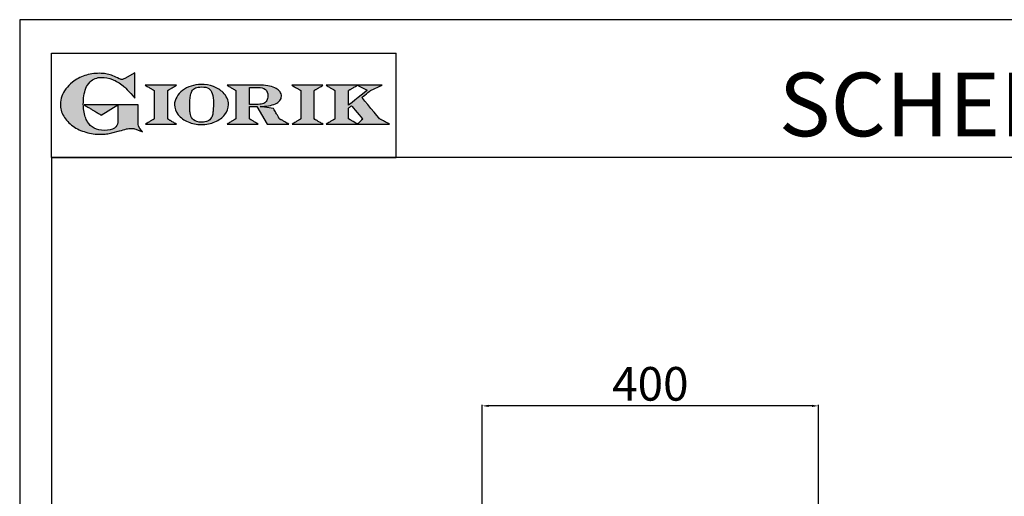
# Model space of a CAD drawing. Units: millimetres. Extents: x -51097 to -48451, y 2448 to 6190.
# Drawn here: x -51097 to -49927, y 5623 to 6190 of the extents above; entities that cross this region are included whole.
import ezdxf

# ---------------------------------------------------------------- set-up
doc = ezdxf.new("R2010")
doc.units = ezdxf.units.MM
doc.linetypes.add('SLD-Solido', pattern=[0])
for name, color, linetype in [('FOGLIO', 4, 'Continuous'), ('FOGLIO1', 7, 'SLD-Solido'), ('QUOTE', 3, 'Continuous'), ('TESTO', 4, 'Continuous')]:
    doc.layers.add(name, color=color, linetype=linetype)
doc.styles.get("Standard").update_dxf_attribs({"font": 'arial.ttf', "height": 40})
doc.dimstyles.new('ISO-25', dxfattribs={"dimtxt": 40, "dimasz": 8, "dimexe": 1.25, "dimexo": 5, "dimtad": 1, "dimtxsty": 'Standard', "dimcen": 2.5, "dimadec": 0, "dimazin": 0, "dimtfac": 1, "dimtmove": 0, "dimatfit": 3, "dimfxl": 1, "dimarcsym": 0})

# ---------------------------------------------------------------- blocks, each defined once
blk = doc.blocks.new('*D183')
at = {"color": 0, "lineweight": -2}
for p, q in [((-50547.5, 5567.3), (-50547.5, 5732.2)), ((-50155.5, 5731), (-50539.5, 5731)), ((-50147.5, 5567.3), (-50147.5, 5732.2))]:
    blk.add_line(p, q, dxfattribs=at)
at = {"color": 0}
for points in [[(-50539.5, 5732.3), (-50539.5, 5729.6), (-50547.5, 5731)], [(-50155.5, 5732.3), (-50155.5, 5729.6), (-50147.5, 5731)]]:
    blk.add_solid(points, dxfattribs=at)
at = {"layer": 'Defpoints', "color": 0}
for p in [(-50547.5, 5731), (-50547.5, 5562.3), (-50147.5, 5562.3)]:
    blk.add_point(p, dxfattribs=at)
at = {"color": 0, "insert": (-50347.5, 5752), "char_height": 40, "attachment_point": 5}
blk.add_mtext('400', dxfattribs=at)
blk = doc.blocks.new('A$C20F15101')
at = {"linetype": 'Continuous'}
h = blk.add_hatch(color=9, dxfattribs=at)
edge = h.paths.add_edge_path(flags=0)
edge.add_spline(control_points=[(108.3, 30.5), (106.2, 32.2), (103, 36.6), (103, 39.5)], knot_values=[38, 38, 38, 38, 39, 39, 39, 39], weights=[1, 1, 1, 1], degree=3, periodic=0)
edge.add_line((103, 39.5), (103, 62.4))
edge.add_line((103, 62.4), (78.8, 62.4))
edge.add_line((78.8, 62.4), (78.8, 55))
edge.add_line((78.8, 55), (78.8, 41.7))
edge.add_spline(control_points=[(78.8, 41.7), (78.8, 38.8), (77.5, 36.5), (74.8, 34.8)], knot_values=[1, 1, 1, 1, 2, 2, 2, 2], weights=[1, 1, 1, 1], degree=3, periodic=0)
edge.add_spline(control_points=[(74.8, 34.8), (72, 33.1), (68.1, 32.2), (63, 32.2)], knot_values=[2, 2, 2, 2, 3, 3, 3, 3], weights=[1, 1, 1, 1], degree=3, periodic=0)
edge.add_spline(control_points=[(63, 32.2), (53.4, 32.2), (46.7, 35.6), (42.5, 42.7)], knot_values=[3, 3, 3, 3, 4, 4, 4, 4], weights=[1, 1, 1, 1], degree=3, periodic=0)
edge.add_spline(control_points=[(42.5, 42.7), (41.6, 44.1), (40.8, 45.9), (40.1, 48.2)], knot_values=[4, 4, 4, 4, 5, 5, 5, 5], weights=[1, 1, 1, 1], degree=3, periodic=0)
edge.add_spline(control_points=[(40.1, 48.2), (39.3, 50.5), (38.8, 53), (38.4, 55.7)], knot_values=[5, 5, 5, 5, 6, 6, 6, 6], weights=[1, 1, 1, 1], degree=3, periodic=0)
edge.add_spline(control_points=[(38.4, 55.7), (38, 58.4), (37.8, 60.9), (37.8, 63.1)], knot_values=[6, 6, 6, 6, 7, 7, 7, 7], weights=[1, 1, 1, 1], degree=3, periodic=0)
edge.add_spline(control_points=[(37.8, 63.1), (37.8, 70.4), (38.8, 76.8), (40.9, 82.2)], knot_values=[7, 7, 7, 7, 8, 8, 8, 8], weights=[1, 1, 1, 1], degree=3, periodic=0)
edge.add_spline(control_points=[(40.9, 82.2), (41.8, 84.8), (43.5, 87.4), (45.8, 89.9)], knot_values=[8, 8, 8, 8, 9, 9, 9, 9], weights=[1, 1, 1, 1], degree=3, periodic=0)
edge.add_spline(control_points=[(45.8, 89.9), (47.5, 91.5), (49.5, 92.8), (51.9, 93.8)], knot_values=[9, 9, 9, 9, 10, 10, 10, 10], weights=[1, 1, 1, 1], degree=3, periodic=0)
edge.add_spline(control_points=[(51.9, 93.8), (54.3, 94.7), (56.8, 95.2), (59.4, 95.2)], knot_values=[10, 10, 10, 10, 11, 11, 11, 11], weights=[1, 1, 1, 1], degree=3, periodic=0)
edge.add_spline(control_points=[(59.4, 95.2), (63.8, 95.2), (68.1, 94.4), (72.4, 92.7)], knot_values=[11, 11, 11, 11, 12, 12, 12, 12], weights=[1, 1, 1, 1], degree=3, periodic=0)
edge.add_spline(control_points=[(72.4, 92.7), (76.7, 91), (80.9, 88.5), (85.1, 85.1)], knot_values=[12, 12, 12, 12, 13, 13, 13, 13], weights=[1, 1, 1, 1], degree=3, periodic=0)
edge.add_spline(control_points=[(85.1, 85.1), (85.1, 85.1), (89.9, 81.3), (96.9, 73)], knot_values=[13, 13, 13, 13, 14, 14, 14, 14], weights=[1, 1, 1, 1], degree=3, periodic=0)
edge.add_line((96.9, 73), (98.9, 70.6))
edge.add_line((98.9, 70.6), (98.9, 100.6))
edge.add_line((98.9, 100.6), (87.1, 93.8))
edge.add_spline(control_points=[(87.1, 93.8), (85.7, 93.1), (84.4, 92.7), (83.5, 92.7)], knot_values=[17, 17, 17, 17, 18, 18, 18, 18], weights=[1, 1, 1, 1], degree=3, periodic=0)
edge.add_spline(control_points=[(83.5, 92.7), (83, 92.7), (81.6, 92.9), (78.5, 94.6)], knot_values=[18, 18, 18, 18, 19, 19, 19, 19], weights=[1, 1, 1, 1], degree=3, periodic=0)
edge.add_spline(control_points=[(78.5, 94.6), (76, 95.9), (73.6, 97), (71.4, 97.7)], knot_values=[19, 19, 19, 19, 20, 20, 20, 20], weights=[1, 1, 1, 1], degree=3, periodic=0)
edge.add_spline(control_points=[(71.4, 97.7), (69.2, 98.5), (66.9, 99.1), (64.6, 99.4)], knot_values=[20, 20, 20, 20, 21, 21, 21, 21], weights=[1, 1, 1, 1], degree=3, periodic=0)
edge.add_spline(control_points=[(64.6, 99.4), (62.3, 99.8), (59.7, 100), (56.9, 100)], knot_values=[21, 21, 21, 21, 22, 22, 22, 22], weights=[1, 1, 1, 1], degree=3, periodic=0)
edge.add_spline(control_points=[(56.9, 100), (50.8, 100), (45, 99.1), (39.6, 97.3)], knot_values=[22, 22, 22, 22, 23, 23, 23, 23], weights=[1, 1, 1, 1], degree=3, periodic=0)
edge.add_spline(control_points=[(39.6, 97.3), (34.2, 95.5), (29.3, 92.9), (24.9, 89.4)], knot_values=[23, 23, 23, 23, 24, 24, 24, 24], weights=[1, 1, 1, 1], degree=3, periodic=0)
edge.add_spline(control_points=[(24.9, 89.4), (21.9, 87), (19.3, 84.4), (17.1, 81.5)], knot_values=[24, 24, 24, 24, 25, 25, 25, 25], weights=[1, 1, 1, 1], degree=3, periodic=0)
edge.add_spline(control_points=[(17.1, 81.5), (15, 78.7), (13.3, 75.7), (12.2, 72.7)], knot_values=[25, 25, 25, 25, 26, 26, 26, 26], weights=[1, 1, 1, 1], degree=3, periodic=0)
edge.add_spline(control_points=[(12.2, 72.7), (11, 69.6), (10.5, 66.4), (10.5, 63.2)], knot_values=[26, 26, 26, 26, 27, 27, 27, 27], weights=[1, 1, 1, 1], degree=3, periodic=0)
edge.add_spline(control_points=[(10.5, 63.2), (10.5, 58.4), (11.8, 53.6), (14.5, 49.1)], knot_values=[27, 27, 27, 27, 28, 28, 28, 28], weights=[1, 1, 1, 1], degree=3, periodic=0)
edge.add_spline(control_points=[(14.5, 49.1), (17.1, 44.5), (20.8, 40.5), (25.6, 37.1)], knot_values=[28, 28, 28, 28, 29, 29, 29, 29], weights=[1, 1, 1, 1], degree=3, periodic=0)
edge.add_spline(control_points=[(25.6, 37.1), (29.9, 34), (35.1, 31.6), (40.9, 30)], knot_values=[29, 29, 29, 29, 30, 30, 30, 30], weights=[1, 1, 1, 1], degree=3, periodic=0)
edge.add_spline(control_points=[(40.9, 30), (46.6, 28.3), (52.6, 27.5), (58.7, 27.5)], knot_values=[30, 30, 30, 30, 31, 31, 31, 31], weights=[1, 1, 1, 1], degree=3, periodic=0)
edge.add_spline(control_points=[(58.7, 27.5), (61.2, 27.5), (63.5, 27.6), (65.5, 27.9)], knot_values=[31, 31, 31, 31, 32, 32, 32, 32], weights=[1, 1, 1, 1], degree=3, periodic=0)
edge.add_spline(control_points=[(65.5, 27.9), (67.5, 28.1), (69.7, 28.5), (71.9, 29.1)], knot_values=[32, 32, 32, 32, 33, 33, 33, 33], weights=[1, 1, 1, 1], degree=3, periodic=0)
edge.add_line((71.9, 29.1), (80.7, 31.5))
edge.add_spline(control_points=[(80.7, 31.5), (84.1, 32.5), (86.8, 33.3), (89, 33.8)], knot_values=[34, 34, 34, 34, 35, 35, 35, 35], weights=[1, 1, 1, 1], degree=3, periodic=0)
edge.add_spline(control_points=[(89, 33.8), (91, 34.3), (92.9, 34.5), (94.6, 34.5)], knot_values=[35, 35, 35, 35, 36, 36, 36, 36], weights=[1, 1, 1, 1], degree=3, periodic=0)
edge.add_spline(control_points=[(94.6, 34.5), (96.2, 34.5), (97.6, 34.3), (98.7, 34)], knot_values=[36, 36, 36, 36, 37, 37, 37, 37], weights=[1, 1, 1, 1], degree=3, periodic=0)
edge.add_spline(control_points=[(98.7, 34), (99.7, 33.8), (106.4, 31.4), (108.3, 30.5)], knot_values=[37, 37, 37, 37, 38, 38, 38, 38], weights=[1, 1, 1, 1], degree=3, periodic=0)
h = blk.add_hatch(color=1, dxfattribs=at)
edge = h.paths.add_edge_path(flags=0)
edge.add_line((78.8, 62.4), (39, 62.4))
edge.add_spline(control_points=[(39, 62.4), (57.6, 51.2), (58.9, 50.4)], knot_values=[1, 1, 1, 2, 2, 2], weights=[1, 1, 1], degree=2, periodic=0)
edge.add_line((58.9, 50.4), (78.8, 62.4))
at = {"layer": 'QUOTE'}
h = blk.add_hatch(color=9, dxfattribs=at)
edge = h.paths.add_edge_path(flags=0)
edge.add_line((138.1, 45.7), (138.1, 79.6))
edge.add_spline(control_points=[(138.1, 79.6), (138.8, 80), (148.5, 85.8)], knot_values=[6, 6, 6, 7, 7, 7], weights=[1, 1, 1], degree=2, periodic=0)
edge.add_line((148.5, 85.8), (111.5, 85.8))
edge.add_spline(control_points=[(111.5, 85.8), (121.4, 79.9), (122.1, 79.5)], knot_values=[0, 0, 0, 1, 1, 1], weights=[1, 1, 1], degree=2, periodic=0)
edge.add_line((122.1, 79.5), (122.1, 45.8))
edge.add_spline(control_points=[(122.1, 45.8), (121.4, 45.4), (111.6, 39.5)], knot_values=[2, 2, 2, 3, 3, 3], weights=[1, 1, 1], degree=2, periodic=0)
edge.add_line((111.6, 39.5), (148.5, 39.5))
edge.add_spline(control_points=[(148.5, 39.5), (138.8, 45.3), (138.1, 45.7)], knot_values=[4, 4, 4, 5, 5, 5], weights=[1, 1, 1], degree=2, periodic=0)
h = blk.add_hatch(color=9, dxfattribs=at)
edge = h.paths.add_edge_path(flags=0)
edge.add_spline(control_points=[(165.9, 84.9), (162.1, 83.6), (158.7, 81.8), (155.8, 79.6)], knot_values=[0, 0, 0, 0, 1, 1, 1, 1], weights=[1, 1, 1, 1], degree=3, periodic=0)
edge.add_spline(control_points=[(155.8, 79.6), (152.8, 77.3), (150.5, 74.7), (148.8, 71.8)], knot_values=[1, 1, 1, 1, 2, 2, 2, 2], weights=[1, 1, 1, 1], degree=3, periodic=0)
edge.add_spline(control_points=[(148.8, 71.8), (147.1, 68.9), (146.2, 65.8), (146.2, 62.7), (146.2, 58.5), (147.7, 54.5), (150.7, 50.8)], knot_values=[2, 2, 2, 2, 3, 3, 3, 4, 4, 4, 4], weights=[1, 1, 1, 1, 1, 1, 1], degree=3, periodic=0)
edge.add_spline(control_points=[(150.7, 50.8), (153.6, 47.2), (157.5, 44.3), (162.4, 42.2)], knot_values=[4, 4, 4, 4, 5, 5, 5, 5], weights=[1, 1, 1, 1], degree=3, periodic=0)
edge.add_spline(control_points=[(162.4, 42.2), (167.3, 40.1), (172.6, 39), (178.2, 39), (183.9, 39), (189.3, 40.1), (194.2, 42.2)], knot_values=[5, 5, 5, 5, 6, 6, 6, 7, 7, 7, 7], weights=[1, 1, 1, 1, 1, 1, 1], degree=3, periodic=0)
edge.add_spline(control_points=[(194.2, 42.2), (199.1, 44.3), (203.1, 47.2), (205.9, 50.9)], knot_values=[7, 7, 7, 7, 8, 8, 8, 8], weights=[1, 1, 1, 1], degree=3, periodic=0)
edge.add_spline(control_points=[(205.9, 50.9), (208.9, 54.5), (210.3, 58.6), (210.3, 63), (210.3, 65.5), (209.8, 68), (208.7, 70.4)], knot_values=[8, 8, 8, 8, 9, 9, 9, 10, 10, 10, 10], weights=[1, 1, 1, 1, 1, 1, 1], degree=3, periodic=0)
edge.add_spline(control_points=[(208.7, 70.4), (207.6, 72.8), (206, 75.1), (203.9, 77.1)], knot_values=[10, 10, 10, 10, 11, 11, 11, 11], weights=[1, 1, 1, 1], degree=3, periodic=0)
edge.add_spline(control_points=[(203.9, 77.1), (200.8, 80.2), (197, 82.6), (192.5, 84.3)], knot_values=[11, 11, 11, 11, 12, 12, 12, 12], weights=[1, 1, 1, 1], degree=3, periodic=0)
edge.add_spline(control_points=[(192.5, 84.3), (188, 85.9), (183, 86.8), (177.7, 86.8), (173.6, 86.8), (169.6, 86.1), (165.9, 84.9)], knot_values=[12, 12, 12, 12, 13, 13, 13, 14, 14, 14, 14], weights=[1, 1, 1, 1, 1, 1, 1], degree=3, periodic=0)
edge = h.paths.add_edge_path(flags=0)
edge.add_spline(control_points=[(185.6, 43.2), (183.7, 42.3), (181.4, 41.9), (178.6, 41.9)], knot_values=[16, 16, 16, 16, 17, 17, 17, 17], weights=[1, 1, 1, 1], degree=3, periodic=0)
edge.add_spline(control_points=[(178.6, 41.9), (174.2, 41.9), (170.9, 42.8), (168.8, 44.6)], knot_values=[17, 17, 17, 17, 18, 18, 18, 18], weights=[1, 1, 1, 1], degree=3, periodic=0)
edge.add_line((168.8, 44.6), (168.8, 44.7))
edge.add_spline(control_points=[(168.8, 44.7), (167, 46.1), (165.7, 48.4), (165.1, 51.3)], knot_values=[1, 1, 1, 1, 2, 2, 2, 2], weights=[1, 1, 1, 1], degree=3, periodic=0)
edge.add_spline(control_points=[(165.1, 51.3), (164.8, 52.5), (164.6, 54), (164.5, 55.8)], knot_values=[2, 2, 2, 2, 3, 3, 3, 3], weights=[1, 1, 1, 1], degree=3, periodic=0)
edge.add_spline(control_points=[(164.5, 55.8), (164.3, 57.7), (164.3, 59.4), (164.3, 60.8)], knot_values=[3, 3, 3, 3, 4, 4, 4, 4], weights=[1, 1, 1, 1], degree=3, periodic=0)
edge.add_spline(control_points=[(164.3, 60.8), (164.3, 63.5), (164.4, 66.1), (164.5, 68.5)], knot_values=[4, 4, 4, 4, 5, 5, 5, 5], weights=[1, 1, 1, 1], degree=3, periodic=0)
edge.add_spline(control_points=[(164.5, 68.5), (164.7, 70.9), (165, 72.8), (165.2, 74.2)], knot_values=[5, 5, 5, 5, 6, 6, 6, 6], weights=[1, 1, 1, 1], degree=3, periodic=0)
edge.add_spline(control_points=[(165.2, 74.2), (165.6, 75.9), (166.2, 77.4), (166.9, 78.7)], knot_values=[6, 6, 6, 6, 7, 7, 7, 7], weights=[1, 1, 1, 1], degree=3, periodic=0)
edge.add_spline(control_points=[(166.9, 78.7), (168, 80.5), (169.4, 81.7), (171.2, 82.6)], knot_values=[7, 7, 7, 7, 8, 8, 8, 8], weights=[1, 1, 1, 1], degree=3, periodic=0)
edge.add_spline(control_points=[(171.2, 82.6), (173.1, 83.4), (175.6, 83.8), (178.7, 83.8)], knot_values=[8, 8, 8, 8, 9, 9, 9, 9], weights=[1, 1, 1, 1], degree=3, periodic=0)
edge.add_spline(control_points=[(178.7, 83.8), (182.2, 83.8), (184.9, 83.2), (186.9, 82)], knot_values=[9, 9, 9, 9, 10, 10, 10, 10], weights=[1, 1, 1, 1], degree=3, periodic=0)
edge.add_spline(control_points=[(186.9, 82), (188.8, 80.8), (190.2, 78.8), (191.1, 76)], knot_values=[10, 10, 10, 10, 11, 11, 11, 11], weights=[1, 1, 1, 1], degree=3, periodic=0)
edge.add_spline(control_points=[(191.1, 76), (192, 73.2), (192.5, 69.2), (192.5, 64.3)], knot_values=[11, 11, 11, 11, 12, 12, 12, 12], weights=[1, 1, 1, 1], degree=3, periodic=0)
edge.add_spline(control_points=[(192.5, 64.3), (192.5, 61.7), (192.4, 59.2), (192.2, 56.8)], knot_values=[12, 12, 12, 12, 13, 13, 13, 13], weights=[1, 1, 1, 1], degree=3, periodic=0)
edge.add_spline(control_points=[(192.2, 56.8), (192.1, 54.5), (191.8, 52.7), (191.6, 51.4)], knot_values=[13, 13, 13, 13, 14, 14, 14, 14], weights=[1, 1, 1, 1], degree=3, periodic=0)
edge.add_spline(control_points=[(191.6, 51.4), (191.1, 49.6), (190.6, 48.2), (189.9, 47.1)], knot_values=[14, 14, 14, 14, 15, 15, 15, 15], weights=[1, 1, 1, 1], degree=3, periodic=0)
edge.add_spline(control_points=[(189.9, 47.1), (188.8, 45.3), (187.4, 44), (185.6, 43.2)], knot_values=[15, 15, 15, 15, 16, 16, 16, 16], weights=[1, 1, 1, 1], degree=3, periodic=0)
h = blk.add_hatch(color=9, dxfattribs=at)
edge = h.paths.add_edge_path(flags=0)
edge.add_spline(control_points=[(245.8, 39.5), (235.9, 45.4), (235.3, 45.8)], knot_values=[18, 18, 18, 19, 19, 19], weights=[1, 1, 1], degree=2, periodic=0)
edge.add_line((235.3, 45.8), (235.3, 60.4))
edge.add_line((235.3, 60.4), (244.1, 60.4))
edge.add_line((244.1, 60.4), (256.4, 39.5))
edge.add_line((256.4, 39.5), (282.1, 39.5))
edge.add_spline(control_points=[(282.1, 39.5), (271.2, 45.8), (270.8, 46)], knot_values=[2, 2, 2, 3, 3, 3], weights=[1, 1, 1], degree=2, periodic=0)
edge.add_spline(control_points=[(270.8, 46), (270.7, 46.3), (263.8, 58)], knot_values=[3, 3, 3, 4, 4, 4], weights=[1, 1, 1], degree=2, periodic=0)
edge.add_line((263.8, 58), (248, 60.5))
edge.add_spline(control_points=[(248, 60.5), (251.4, 60.7), (255.5, 61), (257.9, 61.4)], knot_values=[5, 5, 5, 5, 6, 6, 6, 6], weights=[1, 1, 1, 1], degree=3, periodic=0)
edge.add_spline(control_points=[(257.9, 61.4), (261.2, 61.9), (264, 62.7), (266.2, 63.7)], knot_values=[6, 6, 6, 6, 7, 7, 7, 7], weights=[1, 1, 1, 1], degree=3, periodic=0)
edge.add_spline(control_points=[(266.2, 63.7), (268.5, 64.8), (270.2, 66.1), (271.4, 67.6)], knot_values=[7, 7, 7, 7, 8, 8, 8, 8], weights=[1, 1, 1, 1], degree=3, periodic=0)
edge.add_spline(control_points=[(271.4, 67.6), (272.6, 69.1), (273.3, 70.9), (273.3, 72.8)], knot_values=[8, 8, 8, 8, 9, 9, 9, 9], weights=[1, 1, 1, 1], degree=3, periodic=0)
edge.add_spline(control_points=[(273.3, 72.8), (273.3, 74.6), (272.7, 76.4), (271.6, 78)], knot_values=[9, 9, 9, 9, 10, 10, 10, 10], weights=[1, 1, 1, 1], degree=3, periodic=0)
edge.add_spline(control_points=[(271.6, 78), (270.5, 79.7), (268.9, 81), (267, 82.1)], knot_values=[10, 10, 10, 10, 11, 11, 11, 11], weights=[1, 1, 1, 1], degree=3, periodic=0)
edge.add_spline(control_points=[(267, 82.1), (265.1, 83.3), (262.5, 84.2), (259.3, 84.8)], knot_values=[11, 11, 11, 11, 12, 12, 12, 12], weights=[1, 1, 1, 1], degree=3, periodic=0)
edge.add_spline(control_points=[(259.3, 84.8), (256.2, 85.5), (252.9, 85.8), (249.5, 85.8)], knot_values=[12, 12, 12, 12, 13, 13, 13, 13], weights=[1, 1, 1, 1], degree=3, periodic=0)
edge.add_line((249.5, 85.8), (208.7, 85.8))
edge.add_spline(control_points=[(208.7, 85.8), (218.4, 80), (219.1, 79.6)], knot_values=[14, 14, 14, 15, 15, 15], weights=[1, 1, 1], degree=2, periodic=0)
edge.add_line((219.1, 79.6), (219.1, 45.9))
edge.add_spline(control_points=[(219.1, 45.9), (218.4, 45.5), (208.6, 39.5)], knot_values=[16, 16, 16, 17, 17, 17], weights=[1, 1, 1], degree=2, periodic=0)
edge.add_line((208.6, 39.5), (245.8, 39.5))
edge = h.paths.add_edge_path(flags=0)
edge.add_spline(control_points=[(255.9, 67.5), (255.1, 66), (253.9, 65), (252.2, 64.2)], knot_values=[3, 3, 3, 3, 4, 4, 4, 4], weights=[1, 1, 1, 1], degree=3, periodic=0)
edge.add_spline(control_points=[(252.2, 64.2), (250.5, 63.5), (248.2, 63.1), (245.5, 63.1)], knot_values=[4, 4, 4, 4, 5, 5, 5, 5], weights=[1, 1, 1, 1], degree=3, periodic=0)
edge.add_line((245.5, 63.1), (235.3, 63.1))
edge.add_line((235.3, 63.1), (235.3, 83.3))
edge.add_line((235.3, 83.3), (245, 83.3))
edge.add_spline(control_points=[(245, 83.3), (253.2, 83.3), (257.2, 80), (257.2, 73.2)], knot_values=[1, 1, 1, 1, 2, 2, 2, 2], weights=[1, 1, 1, 1], degree=3, periodic=0)
edge.add_spline(control_points=[(257.2, 73.2), (257.2, 70.9), (256.8, 69), (255.9, 67.5)], knot_values=[2, 2, 2, 2, 3, 3, 3, 3], weights=[1, 1, 1, 1], degree=3, periodic=0)
h = blk.add_hatch(color=9, dxfattribs=at)
edge = h.paths.add_edge_path(flags=0)
edge.add_line((312.3, 45.7), (312.3, 79.6))
edge.add_spline(control_points=[(312.3, 79.6), (313, 80), (322.7, 85.8)], knot_values=[6, 6, 6, 7, 7, 7], weights=[1, 1, 1], degree=2, periodic=0)
edge.add_line((322.7, 85.8), (285.8, 85.8))
edge.add_spline(control_points=[(285.8, 85.8), (295.7, 79.9), (296.3, 79.5)], knot_values=[0, 0, 0, 1, 1, 1], weights=[1, 1, 1], degree=2, periodic=0)
edge.add_line((296.3, 79.5), (296.3, 45.8))
edge.add_spline(control_points=[(296.3, 45.8), (295.7, 45.4), (285.9, 39.5)], knot_values=[2, 2, 2, 3, 3, 3], weights=[1, 1, 1], degree=2, periodic=0)
edge.add_line((285.9, 39.5), (322.8, 39.5))
edge.add_spline(control_points=[(322.8, 39.5), (313, 45.3), (312.3, 45.7)], knot_values=[4, 4, 4, 5, 5, 5], weights=[1, 1, 1], degree=2, periodic=0)
h = blk.add_hatch(color=9, dxfattribs=at)
edge = h.paths.add_edge_path(flags=0)
edge.add_spline(control_points=[(368.9, 71.3), (370, 72.1), (378.9, 79.3), (379, 79.4)], knot_values=[10, 10, 10, 10, 11, 11, 11, 11], weights=[1, 1, 1, 1], degree=3, periodic=0)
edge.add_line((379, 79.4), (393.1, 85.8))
edge.add_line((393.1, 85.8), (326.5, 85.8))
edge.add_spline(control_points=[(326.5, 85.8), (336.2, 80), (336.9, 79.6)], knot_values=[4, 4, 4, 5, 5, 5], weights=[1, 1, 1], degree=2, periodic=0)
edge.add_line((336.9, 79.6), (336.9, 45.8))
edge.add_spline(control_points=[(336.9, 45.8), (336.2, 45.4), (326.5, 39.5)], knot_values=[6, 6, 6, 7, 7, 7], weights=[1, 1, 1], degree=2, periodic=0)
edge.add_line((326.5, 39.5), (401.8, 39.5))
edge.add_spline(control_points=[(401.8, 39.5), (390.1, 45.9), (389.9, 46)], knot_values=[8, 8, 8, 9, 9, 9], weights=[1, 1, 1], degree=2, periodic=0)
edge.add_spline(control_points=[(389.9, 46), (389.7, 46.2), (369.9, 70.2), (368.9, 71.3)], knot_values=[9, 9, 9, 9, 10, 10, 10, 10], weights=[1, 1, 1, 1], degree=3, periodic=0)
edge = h.paths.add_edge_path(flags=0)
edge.add_line((353.1, 45.8), (353.1, 58.7))
edge.add_spline(control_points=[(353.1, 58.7), (353.5, 59), (355.7, 60.8), (356.5, 61.5)], knot_values=[4, 4, 4, 4, 5, 5, 5, 5], weights=[1, 1, 1, 1], degree=3, periodic=0)
edge.add_spline(control_points=[(356.5, 61.5), (357.4, 60.5), (369, 46.5), (369.9, 45.5)], knot_values=[0, 0, 0, 0, 1, 1, 1, 1], weights=[1, 1, 1, 1], degree=3, periodic=0)
edge.add_spline(control_points=[(369.9, 45.5), (369, 44.7), (363.6, 39.8), (363.4, 39.6)], knot_values=[1, 1, 1, 1, 2, 2, 2, 2], weights=[1, 1, 1, 1], degree=3, periodic=0)
edge.add_spline(control_points=[(363.4, 39.6), (363.1, 39.8), (353.8, 45.4), (353.1, 45.8)], knot_values=[2, 2, 2, 2, 3, 3, 3, 3], weights=[1, 1, 1, 1], degree=3, periodic=0)
edge = h.paths.add_edge_path(flags=0)
edge.add_line((353.1, 62.2), (353.1, 79.6))
edge.add_spline(control_points=[(353.1, 79.6), (353.8, 80), (363.5, 85.8)], knot_values=[2, 2, 2, 2.995228, 2.995228, 2.995228], weights=[1, 1, 1], degree=2, periodic=0)
edge.add_line((363.5, 85.8), (375.3, 79.8))
edge.add_spline(control_points=[(375.3, 79.8), (373.7, 78.5), (355.2, 63.8), (353.1, 62.2)], knot_values=[0, 0, 0, 0, 1, 1, 1, 1], weights=[1, 1, 1, 1], degree=3, periodic=0)
at = {"layer": 'FOGLIO'}
for p, q in [((0, 0), (0, 124)), ((0, 124), (409.7, 124)), ((409.7, 0), (409.7, 124)), ((0, 0), (409.7, 0))]:
    blk.add_line(p, q, dxfattribs=at)
at = {"layer": 'FOGLIO1', "color": 7}
for p, q in [((98.9, 100.6), (87.1, 93.8)), ((98.9, 70.6), (98.9, 100.6)), ((148.5, 85.8), (111.5, 85.8)), ((249.5, 85.8), (208.7, 85.8)), ((235.3, 83.3), (245, 83.3)), ((235.3, 63.1), (235.3, 83.3)), ((322.7, 85.8), (285.8, 85.8)), ((393.1, 85.8), (326.5, 85.8)), ((363.5, 85.8), (375.3, 79.8)), ((379, 79.4), (393.1, 85.8)), ((96.9, 73), (98.9, 70.6)), ((122.1, 79.5), (122.1, 45.8)), ((138.1, 45.7), (138.1, 79.6)), ((219.1, 79.6), (219.1, 45.9)), ((296.3, 79.5), (296.3, 45.8)), ((312.3, 45.7), (312.3, 79.6)), ((336.9, 79.6), (336.9, 45.8)), ((353.1, 62.2), (353.1, 79.6)), ((103, 62.4), (78.8, 62.4)), ((78.8, 62.4), (78.8, 55)), ((103, 39.5), (103, 62.4)), ((245.5, 63.1), (235.3, 63.1)), ((235.3, 45.8), (235.3, 60.4)), ((235.3, 60.4), (244.1, 60.4)), ((244.1, 60.4), (256.4, 39.5)), ((263.8, 58), (248, 60.5)), ((353.1, 45.8), (353.1, 58.7)), ((78.8, 55), (78.8, 41.7)), ((111.6, 39.5), (148.5, 39.5)), ((208.6, 39.5), (245.8, 39.5)), ((256.4, 39.5), (282.1, 39.5)), ((285.9, 39.5), (322.8, 39.5)), ((326.5, 39.5), (401.8, 39.5)), ((71.9, 29.1), (80.7, 31.5))]:
    blk.add_line(p, q, dxfattribs=at)
at = {"layer": 'FOGLIO1', "color": 1}
for p, q in [((78.8, 62.4), (39, 62.4)), ((58.9, 50.4), (78.8, 62.4))]:
    blk.add_line(p, q, dxfattribs=at)
at = {"layer": 'FOGLIO1'}
blk.add_line((168.8, 44.6), (168.8, 44.7), dxfattribs=at)
at = {"layer": 'FOGLIO1', "color": 7}
for points, degree in [([(39.6, 97.3), (34.2, 95.5), (29.3, 92.9), (24.9, 89.4)], 3), ([(56.9, 100), (50.8, 100), (45, 99.1), (39.6, 97.3)], 3), ([(45.8, 89.9), (47.5, 91.5), (49.5, 92.8), (51.9, 93.8)], 3), ([(51.9, 93.8), (54.3, 94.7), (56.8, 95.2), (59.4, 95.2)], 3), ([(64.6, 99.4), (62.3, 99.8), (59.7, 100), (56.9, 100)], 3), ([(59.4, 95.2), (63.8, 95.2), (68.1, 94.4), (72.4, 92.7)], 3), ([(71.4, 97.7), (69.2, 98.5), (66.9, 99.1), (64.6, 99.4)], 3), ([(78.5, 94.6), (76, 95.9), (73.6, 97), (71.4, 97.7)], 3), ([(83.5, 92.7), (83, 92.7), (81.6, 92.9), (78.5, 94.6)], 3), ([(87.1, 93.8), (85.7, 93.1), (84.4, 92.7), (83.5, 92.7)], 3), ([(24.9, 89.4), (21.9, 87), (19.3, 84.4), (17.1, 81.5)], 3), ([(37.8, 63.1), (37.8, 70.4), (38.8, 76.8), (40.9, 82.2)], 3), ([(40.9, 82.2), (41.8, 84.8), (43.5, 87.4), (45.8, 89.9)], 3), ([(72.4, 92.7), (76.7, 91), (80.9, 88.5), (85.1, 85.1)], 3), ([(85.1, 85.1), (85.1, 85.1), (89.9, 81.3), (96.9, 73)], 3), ([(111.5, 85.8), (121.4, 79.9), (122.1, 79.5)], 2), ([(138.1, 79.6), (138.8, 80), (148.5, 85.8)], 2), ([(208.7, 85.8), (218.4, 80), (219.1, 79.6)], 2), ([(245, 83.3), (253.2, 83.3), (257.2, 80), (257.2, 73.2)], 3), ([(259.3, 84.8), (256.2, 85.5), (252.9, 85.8), (249.5, 85.8)], 3), ([(267, 82.1), (265.1, 83.3), (262.5, 84.2), (259.3, 84.8)], 3), ([(271.6, 78), (270.5, 79.7), (268.9, 81), (267, 82.1)], 3), ([(285.8, 85.8), (295.7, 79.9), (296.3, 79.5)], 2), ([(312.3, 79.6), (313, 80), (322.7, 85.8)], 2), ([(326.5, 85.8), (336.2, 80), (336.9, 79.6)], 2), ([(353.1, 79.6), (353.8, 80), (363.5, 85.8)], 2), ([(12.2, 72.7), (11, 69.6), (10.5, 66.4), (10.5, 63.2)], 3), ([(17.1, 81.5), (15, 78.7), (13.3, 75.7), (12.2, 72.7)], 3), ([(257.2, 73.2), (257.2, 70.9), (256.8, 69), (255.9, 67.5)], 3), ([(271.4, 67.6), (272.6, 69.1), (273.3, 70.9), (273.3, 72.8)], 3), ([(273.3, 72.8), (273.3, 74.6), (272.7, 76.4), (271.6, 78)], 3), ([(375.3, 79.8), (373.7, 78.5), (355.2, 63.8), (353.1, 62.2)], 3), ([(368.9, 71.3), (370, 72.1), (378.9, 79.3), (379, 79.4)], 3), ([(389.9, 46), (389.7, 46.2), (369.9, 70.2), (368.9, 71.3)], 3), ([(10.5, 63.2), (10.5, 58.4), (11.8, 53.6), (14.5, 49.1)], 3), ([(38.4, 55.7), (38, 58.4), (37.8, 60.9), (37.8, 63.1)], 3), ([(252.2, 64.2), (250.5, 63.5), (248.2, 63.1), (245.5, 63.1)], 3), ([(248, 60.5), (251.4, 60.7), (255.5, 61), (257.9, 61.4)], 3), ([(255.9, 67.5), (255.1, 66), (253.9, 65), (252.2, 64.2)], 3), ([(257.9, 61.4), (261.2, 61.9), (264, 62.7), (266.2, 63.7)], 3), ([(266.2, 63.7), (268.5, 64.8), (270.2, 66.1), (271.4, 67.6)], 3), ([(353.1, 58.7), (353.5, 59), (355.7, 60.8), (356.5, 61.5)], 3), ([(356.5, 61.5), (357.4, 60.5), (369, 46.5), (369.9, 45.5)], 3), ([(14.5, 49.1), (17.1, 44.5), (20.8, 40.5), (25.6, 37.1)], 3), ([(40.1, 48.2), (39.3, 50.5), (38.8, 53), (38.4, 55.7)], 3), ([(42.5, 42.7), (41.6, 44.1), (40.8, 45.9), (40.1, 48.2)], 3), ([(270.8, 46), (270.7, 46.3), (263.8, 58)], 2), ([(25.6, 37.1), (29.9, 34), (35.1, 31.6), (40.9, 30)], 3), ([(63, 32.2), (53.4, 32.2), (46.7, 35.6), (42.5, 42.7)], 3), ([(78.8, 41.7), (78.8, 38.8), (77.5, 36.5), (74.8, 34.8)], 3), ([(108.3, 30.5), (106.2, 32.2), (103, 36.6), (103, 39.5)], 3), ([(122.1, 45.8), (121.4, 45.4), (111.6, 39.5)], 2), ([(148.5, 39.5), (138.8, 45.3), (138.1, 45.7)], 2), ([(219.1, 45.9), (218.4, 45.5), (208.6, 39.5)], 2), ([(245.8, 39.5), (235.9, 45.4), (235.3, 45.8)], 2), ([(282.1, 39.5), (271.2, 45.8), (270.8, 46)], 2), ([(296.3, 45.8), (295.7, 45.4), (285.9, 39.5)], 2), ([(322.8, 39.5), (313, 45.3), (312.3, 45.7)], 2), ([(336.9, 45.8), (336.2, 45.4), (326.5, 39.5)], 2), ([(363.4, 39.6), (363.1, 39.8), (353.8, 45.4), (353.1, 45.8)], 3), ([(369.9, 45.5), (369, 44.7), (363.6, 39.8), (363.4, 39.6)], 3), ([(401.8, 39.5), (390.1, 45.9), (389.9, 46)], 2), ([(40.9, 30), (46.6, 28.3), (52.6, 27.5), (58.7, 27.5)], 3), ([(58.7, 27.5), (61.2, 27.5), (63.5, 27.6), (65.5, 27.9)], 3), ([(74.8, 34.8), (72, 33.1), (68.1, 32.2), (63, 32.2)], 3), ([(65.5, 27.9), (67.5, 28.1), (69.7, 28.5), (71.9, 29.1)], 3), ([(80.7, 31.5), (84.1, 32.5), (86.8, 33.3), (89, 33.8)], 3), ([(89, 33.8), (91, 34.3), (92.9, 34.5), (94.6, 34.5)], 3), ([(94.6, 34.5), (96.2, 34.5), (97.6, 34.3), (98.7, 34)], 3), ([(98.7, 34), (99.7, 33.8), (106.4, 31.4), (108.3, 30.5)], 3)]:
    blk.add_open_spline(points, degree=degree, dxfattribs=at)
at = {"layer": 'FOGLIO1'}
for points in [[(165.9, 84.9), (162.1, 83.6), (158.7, 81.8), (155.8, 79.6)], [(166.9, 78.7), (168, 80.5), (169.4, 81.7), (171.2, 82.6)], [(171.2, 82.6), (173.1, 83.4), (175.6, 83.8), (178.7, 83.8)], [(178.7, 83.8), (182.2, 83.8), (184.9, 83.2), (186.9, 82)], [(186.9, 82), (188.8, 80.8), (190.2, 78.8), (191.1, 76)], [(203.9, 77.1), (200.8, 80.2), (197, 82.6), (192.5, 84.3)], [(155.8, 79.6), (152.8, 77.3), (150.5, 74.7), (148.8, 71.8)], [(164.5, 68.5), (164.7, 70.9), (165, 72.8), (165.2, 74.2)], [(165.2, 74.2), (165.6, 75.9), (166.2, 77.4), (166.9, 78.7)], [(191.1, 76), (192, 73.2), (192.5, 69.2), (192.5, 64.3)], [(208.7, 70.4), (207.6, 72.8), (206, 75.1), (203.9, 77.1)], [(164.3, 60.8), (164.3, 63.5), (164.4, 66.1), (164.5, 68.5)], [(164.5, 55.8), (164.3, 57.7), (164.3, 59.4), (164.3, 60.8)], [(192.5, 64.3), (192.5, 61.7), (192.4, 59.2), (192.2, 56.8)], [(150.7, 50.8), (153.6, 47.2), (157.5, 44.3), (162.4, 42.2)], [(165.1, 51.3), (164.8, 52.5), (164.6, 54), (164.5, 55.8)], [(168.8, 44.7), (167, 46.1), (165.7, 48.4), (165.1, 51.3)], [(189.9, 47.1), (188.8, 45.3), (187.4, 44), (185.6, 43.2)], [(191.6, 51.4), (191.1, 49.6), (190.6, 48.2), (189.9, 47.1)], [(192.2, 56.8), (192.1, 54.5), (191.8, 52.7), (191.6, 51.4)], [(194.2, 42.2), (199.1, 44.3), (203.1, 47.2), (205.9, 50.9)], [(178.6, 41.9), (174.2, 41.9), (170.9, 42.8), (168.8, 44.6)], [(185.6, 43.2), (183.7, 42.3), (181.4, 41.9), (178.6, 41.9)]]:
    blk.add_open_spline(points, degree=3, dxfattribs=at)
for points, knots in [([(192.5, 84.3), (188, 85.9), (183, 86.8), (177.7, 86.8), (173.6, 86.8), (169.6, 86.1), (165.9, 84.9)], [12, 12, 12, 12, 13, 13, 13, 14, 14, 14, 14]), ([(148.8, 71.8), (147.1, 68.9), (146.2, 65.8), (146.2, 62.7), (146.2, 58.5), (147.7, 54.5), (150.7, 50.8)], [2, 2, 2, 2, 3, 3, 3, 4, 4, 4, 4]), ([(205.9, 50.9), (208.9, 54.5), (210.3, 58.6), (210.3, 63), (210.3, 65.5), (209.8, 68), (208.7, 70.4)], [8, 8, 8, 8, 9, 9, 9, 10, 10, 10, 10]), ([(162.4, 42.2), (167.3, 40.1), (172.6, 39), (178.2, 39), (183.9, 39), (189.3, 40.1), (194.2, 42.2)], [5, 5, 5, 5, 6, 6, 6, 7, 7, 7, 7])]:
    blk.add_open_spline(points, degree=3, knots=knots, dxfattribs=at)
at = {"layer": 'FOGLIO1', "color": 1}
blk.add_open_spline([(39, 62.4), (57.6, 51.2), (58.9, 50.4)], degree=2, dxfattribs=at)

msp = doc.modelspace()

# ---------------------------------------------------------------- linework, layer by layer
at = {"color": 6}
for points in [[(-51097.1, 2448), (-48451.1, 2448), (-48451.1, 6190.2), (-51097.1, 6190.2)], [(-51059.3, 2485.8), (-48488.9, 2485.8), (-48488.9, 6026.4), (-51059.3, 6026.4)]]:
    msp.add_lwpolyline(points, close=True, dxfattribs=at)

# ---------------------------------------------------------------- block references
msp.add_blockref('A$C20F15101', (-51059.3, 6026.4))

# ---------------------------------------------------------------- texts
at = {"layer": 'TESTO', "color": 4, "insert": (-49774.1, 6051.6), "char_height": 75.6, "width": 972.743, "attachment_point": 8}
msp.add_mtext('\\fArial|b0|i1|c0|p34;SCHEDA\\fArial|b1|i1|c0|p34; \\fArial|b0|i1|c0|p34;TECNICA', dxfattribs=at)

# ---------------------------------------------------------------- dimensions: what is measured, and where the dimension line sits
at = {"color": 3}
dim = msp.add_linear_dim(base=(-50547.5, 5731), p1=(-50147.5, 5562.3), p2=(-50547.5, 5562.3), dimstyle='ISO-25', override={"dimtxt": 30, "dimdec": 0}, dxfattribs=at)
dim.commit()
dim.dimension.update_dxf_attribs({"geometry": '*D183', "text_midpoint": (-50347.5, 5752)})

doc.saveas('drawing.dxf')
